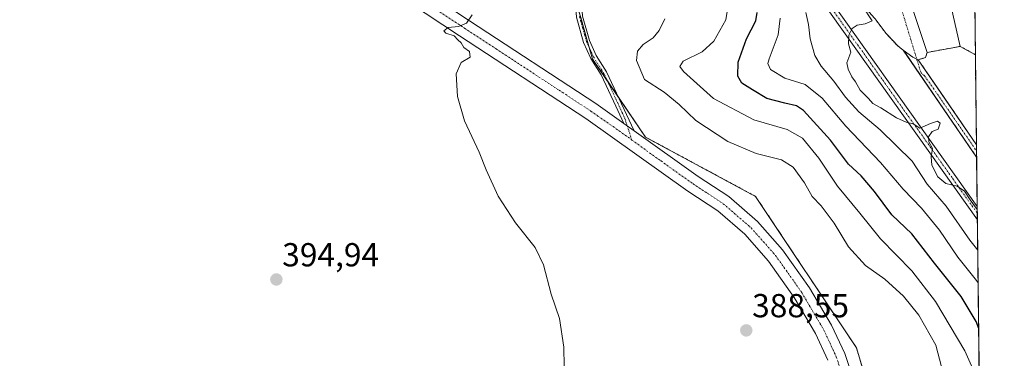
# Model space of a CAD drawing. Units: metres. Extents: x 580374 to 583822, y 4710390 to 4712744.
# Drawn here: x 583525 to 583822, y 4711063 to 4711165 of the extents above; entities that cross this region are included whole.
import ezdxf
from ezdxf.enums import TextEntityAlignment as Align

# ---------------------------------------------------------------- set-up
doc = ezdxf.new("R2010")
doc.units = ezdxf.units.M
doc.header["$MEASUREMENT"] = 0
doc.linetypes.add('TRAZO_Y_PUNTO', pattern=[1, 0.5, -0.25, 0, -0.25])
doc.linetypes.add('TRAZOS', pattern=[0.75, 0.5, -0.25])
for name, color, linetype, lineweight in [('Arbolado forestal', 92, 'TRAZOS', 0), ('Arbolado forestal CxS', 92, 'Continuous', 0), ('Camino', 19, 'Continuous', 0), ('Camino Cxs', 19, 'Continuous', 0), ('Camino eje', 39, 'TRAZO_Y_PUNTO', 13), ('Carátula', 7, 'Continuous', 5), ('Comarca CxS', 133, 'Continuous', 0), ('Comunidad Autónoma CxS', 142, 'Continuous', 0), ('Corriente artificial Cxs', 5, 'Continuous', 13), ('Corriente artificial eje', 142, 'TRAZO_Y_PUNTO', 0), ('Corriente artificial superficial', 5, 'Continuous', 13), ('Corriente natural Cxs', 5, 'Continuous', 13), ('Corriente natural superficial', 5, 'Continuous', 13), ('Cultivos herbáceos CxS', 92, 'Continuous', 0), ('Curva de nivel maestra', 36, 'Continuous', 30), ('Curva de nivel normal', 36, 'Continuous', 0), ('Municipio CxS', 142, 'Continuous', 0), ('Pista no pavimentada', 254, 'Continuous', 13), ('Pista no pavimentada Cxs', 254, 'Continuous', 0), ('Pista pavimentada eje', 135, 'TRAZO_Y_PUNTO', 0), ('Presa', 1, 'Continuous', 13), ('Presa Cxs', 1, 'Continuous', 13), ('Provincia CxS', 1, 'Continuous', 0), ('Punto de cota en terreno', 7, 'Continuous', 0), ('Rótulo de punto de cota en terreno', 19, 'Continuous', 0), ('Suelo desnudo', 252, 'Continuous', 0), ('Suelo desnudo CxS', 43, 'Continuous', 0)]:
    doc.layers.add(name, color=color, linetype=linetype, lineweight=lineweight)
doc.styles.add('Arial', font='txt', dxfattribs={"height": 0.2})

# ---------------------------------------------------------------- blocks, each defined once
blk = doc.blocks.new('*U155')
at = {"layer": 'Cultivos herbáceos CxS', "color": 92, "linetype": 'Continuous', "lineweight": 0}
blk.add_polyline3d([(583574.57, 4711372.78, 393.55), (583590.52, 4711352.87, 392.96), (583575.51, 4711334.46, 393.64), (583580.23, 4711302.14, 394.8), (583582.29, 4711278.14, 394.38), (583589.83, 4711256.89, 394.47), (583604.1, 4711235.73, 393.8), (583663.82, 4711213.06, 390.29), (583685.71, 4711195.42, 389.53), (583697.83, 4711152.7, 388.82), (583713.73, 4711129.24, 389.09), (583746.88, 4711111.38, 388.85), (583777.22, 4711065.84, 388.34), (583783.85, 4711043.67, 388.04)], dxfattribs=at)
blk = doc.blocks.new('*U159')
at = {"layer": 'Curva de nivel normal', "color": 36, "linetype": 'Continuous', "lineweight": 0}
blk.add_polyline3d([(583813.58, 4711107.45, 360), (583811.4, 4711110.32, 360), (583809.75, 4711112.92, 360), (583807.54, 4711114.44, 360), (583804.17, 4711115.23, 360), (583801.7, 4711117.3, 360), (583799.91, 4711120.76, 360), (583799.69, 4711123.26, 360), (583800.15, 4711125.8, 360), (583799, 4711127.78, 360), (583798.87, 4711129.29, 360), (583800.06, 4711130.94, 360), (583801.86, 4711131.61, 360), (583802.39, 4711133.43, 360), (583801.65, 4711134.04, 360), (583799.53, 4711133.33, 360), (583796.26, 4711131.94, 360), (583794.31, 4711133.22, 360), (583792.18, 4711133.67, 360), (583789.26, 4711135.02, 360), (583784.55, 4711138.01, 360), (583782.17, 4711139.33, 360), (583780.88, 4711140.8, 360), (583778.4, 4711143.32, 360), (583776.91, 4711145.83, 360), (583775.8, 4711147.39, 360), (583774.78, 4711149.7, 360), (583774.34, 4711151.52, 360), (583775.58, 4711154.76, 360), (583774.87, 4711157.28, 360), (583774.95, 4711159.91, 360), (583775.94, 4711161.91, 360), (583777.45, 4711162.89, 360), (583779.88, 4711163.25, 360), (583782.01, 4711164.19, 360), (583781.98, 4711164.22, 360), (583779.08, 4711168.66, 360)], dxfattribs=at)
blk = doc.blocks.new('*U160')
at = {"layer": 'Curva de nivel normal', "color": 36, "linetype": 'Continuous', "lineweight": 0}
blk.add_polyline3d([(583761.99, 4711166.72, 365), (583762.77, 4711163.1, 365), (583763.26, 4711158.79, 365), (583764.7, 4711153.79, 365), (583766.6, 4711150.6, 365), (583770.46, 4711146.02, 365), (583773.95, 4711141.2, 365), (583777.94, 4711136.85, 365), (583784.41, 4711131.36, 365), (583793.95, 4711121.99, 365), (583798.55, 4711115.03, 365), (583804.25, 4711108.47, 365), (583811.32, 4711098.24, 365), (583813.72, 4711095.15, 365)], dxfattribs=at)
blk = doc.blocks.new('*U164')
at = {"layer": 'Curva de nivel normal', "color": 36, "linetype": 'Continuous', "lineweight": 0}
blk.add_polyline3d([(583661.62, 4711166, 390), (583659.87, 4711163.53, 390), (583657.54, 4711162.52, 390), (583654.38, 4711162.19, 390), (583653.12, 4711161.22, 390), (583653.72, 4711160.46, 390), (583656.15, 4711159.73, 390), (583657.26, 4711158.51, 390), (583658.3, 4711157.55, 390), (583659.13, 4711156.19, 390), (583660.76, 4711154.95, 390), (583661.05, 4711153.24, 390), (583658.3, 4711151.62, 390), (583656.79, 4711148.24, 390), (583657.16, 4711141.45, 390), (583659.31, 4711134.12, 390), (583663.71, 4711124.68, 390), (583665.8, 4711119.34, 390), (583669.48, 4711111.42, 390), (583674.7, 4711103.41, 390), (583680.6, 4711096.03, 390), (583683.09, 4711090.81, 390), (583685.38, 4711082, 390), (583687.88, 4711074.61, 390), (583689.21, 4711066.01, 390), (583689.25, 4711060.22, 390)], dxfattribs=at)
blk = doc.blocks.new('*U165')
at = {"layer": 'Curva de nivel normal', "color": 36, "linetype": 'Continuous', "lineweight": 0}
blk.add_polyline3d([(583754.25, 4711165.01, 370), (583753.63, 4711159.98, 370), (583750.95, 4711152.81, 370), (583750.6, 4711151.32, 370), (583751.34, 4711149.59, 370), (583755.68, 4711146.93, 370), (583761.76, 4711145.02, 370), (583766.91, 4711140.96, 370), (583774.06, 4711132.51, 370), (583784.42, 4711121.57, 370), (583791.24, 4711113.56, 370), (583796.84, 4711107.85, 370), (583802.26, 4711101.17, 370), (583807.75, 4711093.12, 370), (583813.35, 4711086.08, 370), (583813.84, 4711085.36, 370)], dxfattribs=at)
blk = doc.blocks.new('*U166')
at = {"layer": 'Curva de nivel normal', "color": 36, "linetype": 'Continuous', "lineweight": 0}
blk.add_polyline3d([(583814.21, 4711054.95, 380), (583809.84, 4711064.92, 380), (583801.02, 4711079.71, 380), (583793.87, 4711089.01, 380), (583784.46, 4711098.57, 380), (583778.26, 4711106.34, 380), (583771.58, 4711114.5, 380), (583765.95, 4711122.87, 380), (583760.96, 4711128.93, 380), (583756.42, 4711131.55, 380), (583746.33, 4711134.46, 380), (583734.22, 4711140.78, 380), (583725.16, 4711148.99, 380), (583724.09, 4711150.47, 380), (583725.09, 4711152.04, 380), (583730.77, 4711154.87, 380), (583734.28, 4711158.12, 380), (583737.89, 4711164.45, 380), (583738.67, 4711168.82, 380)], dxfattribs=at)
blk = doc.blocks.new('*U179')
at = {"layer": 'Curva de nivel maestra', "color": 36, "linetype": 'Continuous', "lineweight": 30}
blk.add_polyline3d([(583814.01, 4711071.66, 375), (583813.21, 4711073.73, 375), (583808.7, 4711081.29, 375), (583800.76, 4711091.33, 375), (583793.93, 4711100.1, 375), (583787.91, 4711105.8, 375), (583782.62, 4711112.86, 375), (583778.61, 4711117.52, 375), (583774.86, 4711121.12, 375), (583769.45, 4711128.28, 375), (583761.3, 4711137.21, 375), (583759.17, 4711138.6, 375), (583755.69, 4711139.43, 375), (583750.22, 4711140.83, 375), (583745.93, 4711143.45, 375), (583742.71, 4711145.45, 375), (583741.55, 4711147.51, 375), (583741.69, 4711151.79, 375), (583744.12, 4711158.74, 375), (583747.01, 4711164.24, 375), (583747.4, 4711166.67, 375)], dxfattribs=at)
blk = doc.blocks.new('5PATER')
at = {"layer": 'Carátula', "linetype": 'Continuous', "lineweight": 5}
h = blk.add_hatch(color=250, dxfattribs=at)
edge = h.paths.add_edge_path()
edge.add_ellipse((0, 0.01), major_axis=(-1.33, -1.34), ratio=0.999422, start_angle=0, end_angle=360)

msp = doc.modelspace()

# ---------------------------------------------------------------- linework, layer by layer
at = {"layer": 'Arbolado forestal', "color": 92, "linetype": 'TRAZOS', "lineweight": 0}
for points in [[(583783.85, 4711043.67, 388.04), (583777.22, 4711065.84, 388.34), (583746.88, 4711111.38, 388.85), (583713.72, 4711129.24, 389.09), (583705.63, 4711141.19, 388.63), (583702.3, 4711146.11, 388.76), (583697.83, 4711152.7, 388.82), (583696.85, 4711156.15, 388.81), (583693.82, 4711166.84, 389.16)], [(583782.64, 4711165.04, 359.78), (583782.82, 4711164.77, 359.75), (583786.21, 4711160.34, 359.3), (583789.74, 4711156.54, 358.96), (583790.79, 4711155.77, 358.92), (583791.31, 4711155.39, 358.9)], [(583813.01, 4711154, 356.76), (583808.46, 4711156.52, 356.56), (583798.51, 4711154.69, 357.96), (583797.97, 4711153.16, 358.43), (583795.81, 4711152.49, 358.99)], [(583791.31, 4711155.39, 358.9), (583791.97, 4711154.43, 358.94), (583813.38, 4711123.19, 359.63), (583813.39, 4711123.18, 359.63)], [(583813.01, 4711154, 356.76), (583813.34, 4711126.92, 359.32)], [(583795.81, 4711152.49, 358.99), (583802.49, 4711142.75, 359.25), (583813.34, 4711126.92, 359.32)], [(583813.39, 4711123.18, 359.63), (583813.56, 4711108.29, 359.97), (583813.59, 4711106.3, 360.36), (583813.61, 4711104.32, 360.74), (583815.11, 4710979.69, 387.29)]]:
    msp.add_polyline3d(points, dxfattribs=at)
at = {"layer": 'Arbolado forestal CxS', "color": 92, "linetype": 'Continuous', "lineweight": 0}
for points in [[(583530.09, 4711596, 361.42), (583540.69, 4711567.29, 361.66), (583603.25, 4711478.48, 364.22), (583688.93, 4711343.2, 361.1), (583709.32, 4711299.75, 361.4), (583750.41, 4711218.61, 360.78), (583779.46, 4711168.66, 360.27), (583782.64, 4711165.04, 359.78), (583782.82, 4711164.77, 359.75), (583786.21, 4711160.34, 359.3), (583789.74, 4711156.54, 358.96), (583790.79, 4711155.77, 358.92), (583791.31, 4711155.39, 358.9), (583791.97, 4711154.43, 358.94), (583813.38, 4711123.19, 359.63), (583813.39, 4711123.18, 359.63), (583815.11, 4710979.69, 387.29)], [(583783.85, 4711043.67, 388.04), (583777.22, 4711065.84, 388.34), (583746.88, 4711111.38, 388.85), (583713.73, 4711129.24, 389.09), (583697.83, 4711152.7, 388.82), (583685.71, 4711195.42, 389.53), (583663.82, 4711213.06, 390.29), (583604.1, 4711235.73, 393.8), (583589.83, 4711256.89, 394.47), (583582.29, 4711278.14, 394.38), (583580.23, 4711302.14, 394.8), (583575.51, 4711334.46, 393.64), (583590.52, 4711352.87, 392.96), (583574.57, 4711372.78, 393.55)]]:
    msp.add_polyline3d(points, dxfattribs=at)
msp.add_polyline3d([(583813.02, 4711154, 356.76), (583813.34, 4711126.92, 359.32), (583802.49, 4711142.75, 359.25), (583795.81, 4711152.49, 358.99), (583797.97, 4711153.16, 358.43), (583798.51, 4711154.69, 357.96), (583808.46, 4711156.52, 356.56), (583813.02, 4711154, 356.76)], close=True, dxfattribs=at)
at = {"layer": 'Camino', "color": 19, "linetype": 'Continuous', "lineweight": 0}
for points in [[(583578.54, 4711290.76, 394.55), (583585.82, 4711278.88, 394.13), (583590.61, 4711272.22, 393.66), (583606.93, 4711250.34, 392.33), (583618.61, 4711234.27, 391.47), (583620.32, 4711232.75, 391.39), (583622.24, 4711231.64, 391.34), (583627.03, 4711229.77, 391.05), (583634.5, 4711227.52, 390.72), (583644.28, 4711222.73, 390.48), (583673.67, 4711206.45, 389.91), (583686.64, 4711196.41, 389.51), (583688.69, 4711194.18, 389.35), (583690.2, 4711191.66, 389.33), (583692.77, 4711184.07, 389.23), (583694.07, 4711176.28, 389.15), (583694.85, 4711165.63, 389.13), (583696.92, 4711158.3, 388.76), (583698.94, 4711153.78, 388.62), (583702.06, 4711148.84, 388.67), (583710.31, 4711131.15, 389.06)], [(583707.21, 4711133.35, 389.03), (583704.8, 4711138.5, 388.95), (583700.41, 4711147.94, 388.98), (583697.28, 4711152.89, 388.86), (583695.15, 4711157.66, 388.99), (583692.99, 4711165.31, 389.14), (583692.2, 4711176.06, 389.18), (583691.89, 4711177.94, 389.2), (583690.94, 4711183.62, 389.28), (583688.49, 4711190.87, 389.44), (583687.18, 4711193.05, 389.4), (583685.37, 4711195.03, 389.55), (583672.63, 4711204.88, 389.91), (583643.41, 4711221.07, 390.67), (583633.81, 4711225.77, 390.9), (583626.42, 4711227.99, 391.15), (583621.42, 4711229.94, 391.5), (583619.22, 4711231.22, 391.56), (583617.21, 4711233, 391.62), (583605.42, 4711249.23, 392.72), (583589.1, 4711271.11, 393.87), (583584.26, 4711277.84, 394.24), (583578.61, 4711287.05, 394.51)], [(583813.61, 4711104.32, 360.74), (583813.61, 4711104.32, 360.74), (583754.81, 4711187.14, 364.29)], [(583756.45, 4711188.63, 363.25), (583813.56, 4711108.3, 359.97), (583813.57, 4711108.29, 359.97)], [(583710.31, 4711131.15, 389.06), (583707.21, 4711133.35, 389.03)], [(583813.57, 4711108.29, 359.97), (583813.61, 4711104.32, 360.74)]]:
    msp.add_polyline3d(points, dxfattribs=at)
at = {"layer": 'Camino Cxs', "color": 19, "linetype": 'Continuous', "lineweight": 0}
for points in [[(583756.45, 4711188.63, 363.25), (583813.56, 4711108.3, 359.97), (583813.57, 4711108.29, 359.97), (583813.57, 4711108.29, 359.97), (583813.61, 4711104.32, 360.74), (583813.61, 4711104.32, 360.74), (583754.81, 4711187.14, 364.29)], [(583694.85, 4711165.63, 389.13), (583696.92, 4711158.3, 388.76), (583698.94, 4711153.78, 388.62), (583702.06, 4711148.84, 388.67), (583710.31, 4711131.15, 389.06), (583710.31, 4711131.15, 389.06), (583707.21, 4711133.35, 389.03), (583704.8, 4711138.5, 388.95), (583700.41, 4711147.94, 388.98), (583697.28, 4711152.89, 388.86), (583695.15, 4711157.66, 388.99), (583692.99, 4711165.31, 389.14)]]:
    msp.add_polyline3d(points, dxfattribs=at)
at = {"layer": 'Camino eje', "color": 39, "linetype": 'TRAZO_Y_PUNTO', "lineweight": 13}
for points in [[(583693.92, 4711165.47, 389.14), (583696.04, 4711157.98, 388.93), (583698.11, 4711153.34, 388.74), (583701.24, 4711148.39, 388.91), (583703.43, 4711143.67, 388.72), (583707.56, 4711134.83, 388.95), (583709.64, 4711128.34, 389.07)], [(583769.9, 4711167.79, 361.13), (583785.16, 4711146.31, 359.33), (583792.95, 4711135.35, 359.94), (583806.24, 4711116.66, 359.83), (583813.59, 4711106.31, 360.36), (583813.59, 4711106.3, 360.36)]]:
    msp.add_polyline3d(points, dxfattribs=at)
at = {"layer": 'Comarca CxS', "color": 133, "linetype": 'Continuous', "lineweight": 0}
msp.add_polyline3d([(583821.72, 4710430.72, 359.43), (580400.37, 4710390.28, 396.64), (580373.66, 4712703.52, 413.36), (583793.88, 4712743.96, 400.15), (583821.72, 4710430.72, 359.43)], close=True, dxfattribs=at)
msp.add_polyline3d([(583821.72, 4710430.72, 359.43), (580400.37, 4710390.28, 396.64), (580373.66, 4712703.52, 413.36), (583793.88, 4712743.96, 400.15), (583821.72, 4710430.72, 359.43)], close=True, dxfattribs=at)
at = {"layer": 'Comunidad Autónoma CxS', "color": 142, "linetype": 'Continuous', "lineweight": 0}
msp.add_polyline3d([(583821.72, 4710430.72, 359.43), (580400.37, 4710390.28, 396.64), (580373.66, 4712703.52, 413.36), (583793.88, 4712743.96, 400.15), (583803.37, 4711955.83, 359.13), (583812.83, 4711169.76, 356.22), (583821.72, 4710430.72, 359.43)], close=True, dxfattribs=at)
msp.add_polyline3d([(583821.72, 4710430.72, 359.43), (580400.37, 4710390.28, 396.64), (580373.66, 4712703.52, 413.36), (583793.88, 4712743.96, 400.15), (583803.37, 4711955.83, 359.13), (583812.83, 4711169.76, 356.22), (583821.72, 4710430.72, 359.43)], close=True, dxfattribs=at)
at = {"layer": 'Corriente artificial Cxs', "color": 5, "linetype": 'Continuous', "lineweight": 13}
msp.add_polyline3d([(583795.81, 4711152.49, 358.99), (583813.34, 4711126.92, 359.32), (583813.34, 4711126.92, 359.32), (583813.39, 4711123.18, 359.63), (583813.38, 4711123.19, 359.63), (583791.31, 4711155.39, 358.9), (583794.23, 4711153.24, 359), (583795.81, 4711152.49, 358.99)], close=True, dxfattribs=at)
at = {"layer": 'Corriente artificial eje', "color": 142, "linetype": 'TRAZO_Y_PUNTO', "lineweight": 0}
msp.add_polyline3d([(583776.51, 4711214.53, 359.22), (583796.6, 4711148.68, 358.97), (583797.67, 4711147.62, 359.01), (583800.36, 4711143.99, 359.29), (583813.36, 4711125.03, 359.48)], dxfattribs=at)
at = {"layer": 'Corriente artificial superficial', "color": 5, "linetype": 'Continuous', "lineweight": 13}
for points in [[(583813.39, 4711123.18, 359.63), (583813.38, 4711123.19, 359.63), (583791.31, 4711155.39, 358.9)], [(583791.31, 4711155.39, 358.9), (583794.23, 4711153.24, 359), (583795.81, 4711152.49, 358.99)], [(583795.81, 4711152.49, 358.99), (583813.34, 4711126.92, 359.32)], [(583813.34, 4711126.92, 359.32), (583813.39, 4711123.18, 359.63)]]:
    msp.add_polyline3d(points, dxfattribs=at)
at = {"layer": 'Corriente natural Cxs', "color": 5, "linetype": 'Continuous', "lineweight": 13}
msp.add_polyline3d([(583812.25, 4711217.56, 356.68), (583813.02, 4711154, 356.76), (583808.46, 4711156.52, 356.56), (583798.51, 4711154.69, 357.96), (583797.97, 4711153.16, 358.43), (583795.81, 4711152.49, 358.99), (583795.81, 4711152.49, 358.99), (583794.23, 4711153.24, 359), (583791.31, 4711155.39, 358.9), (583789.74, 4711156.54, 358.96), (583786.21, 4711160.34, 359.3), (583782.82, 4711164.77, 359.75)], dxfattribs=at)
at = {"layer": 'Corriente natural superficial', "color": 5, "linetype": 'Continuous', "lineweight": 13}
for points in [[(583812.25, 4711217.56, 356.68), (583813.02, 4711154, 356.76)], [(583791.31, 4711155.39, 358.9), (583789.74, 4711156.54, 358.96), (583786.21, 4711160.34, 359.3), (583782.82, 4711164.77, 359.75)], [(583808.46, 4711156.52, 356.56), (583798.51, 4711154.69, 357.96)], [(583813.02, 4711154, 356.76), (583808.46, 4711156.52, 356.56)], [(583791.31, 4711155.39, 358.9), (583794.23, 4711153.24, 359), (583795.81, 4711152.49, 358.99)], [(583798.51, 4711154.69, 357.96), (583797.97, 4711153.16, 358.43), (583795.81, 4711152.49, 358.99)]]:
    msp.add_polyline3d(points, dxfattribs=at)
at = {"layer": 'Cultivos herbáceos CxS', "color": 92, "linetype": 'Continuous', "lineweight": 0}
msp.add_polyline3d([(583783.85, 4711043.67, 388.04), (583777.22, 4711065.84, 388.34), (583746.88, 4711111.38, 388.85), (583713.72, 4711129.24, 389.09), (583705.63, 4711141.19, 388.63), (583702.3, 4711146.11, 388.76), (583697.83, 4711152.7, 388.82), (583696.85, 4711156.15, 388.81), (583693.82, 4711166.84, 389.16)], dxfattribs=at)
at = {"layer": 'Curva de nivel normal', "color": 36, "linetype": 'Continuous', "lineweight": 0}
msp.add_polyline3d([(583719.57, 4711164.84, 385), (583717.89, 4711161.27, 385), (583716.07, 4711159.08, 385), (583713.07, 4711157.12, 385), (583711.31, 4711155.12, 385), (583711.05, 4711152.24, 385), (583713.47, 4711146.54, 385), (583719.33, 4711142.74, 385), (583723.86, 4711139.07, 385), (583728.86, 4711134.22, 385), (583738.54, 4711127.89, 385), (583747.09, 4711124.3, 385), (583754.7, 4711122.33, 385), (583758.23, 4711120.2, 385), (583761.62, 4711115.5, 385), (583763.88, 4711111.39, 385), (583766.6, 4711108.54, 385), (583770.49, 4711103.33, 385), (583774.8, 4711096.21, 385), (583779.96, 4711090.56, 385), (583785.76, 4711086.51, 385), (583791.42, 4711081.34, 385), (583796.02, 4711075.6, 385), (583801.1, 4711066.62, 385), (583802.81, 4711060.13, 385)], dxfattribs=at)
at = {"layer": 'Municipio CxS', "color": 142, "linetype": 'Continuous', "lineweight": 0}
msp.add_polyline3d([(583541.3, 4711605.75, 359.13), (583550.05, 4711588.86, 359.7), (583588.2, 4711535.08, 359.82), (583640.54, 4711462.47, 359.58), (583684.66, 4711398.26, 359.39), (583721.96, 4711329.26, 359.89), (583768.57, 4711237.27, 359.25), (583793.44, 4711193.13, 356.87), (583811.46, 4711170.75, 356.2), (583812.83, 4711169.76, 356.22), (583821.72, 4710430.72, 359.43)], dxfattribs=at)
msp.add_polyline3d([(583541.3, 4711605.75, 359.13), (583550.05, 4711588.86, 359.7), (583588.2, 4711535.08, 359.82), (583640.54, 4711462.47, 359.58), (583684.66, 4711398.26, 359.39), (583721.96, 4711329.26, 359.89), (583768.57, 4711237.27, 359.25), (583793.44, 4711193.13, 356.87), (583811.46, 4711170.75, 356.2), (583812.83, 4711169.76, 356.22), (583821.72, 4710430.72, 359.43)], dxfattribs=at)
at = {"layer": 'Pista no pavimentada', "color": 254, "linetype": 'Continuous', "lineweight": 13}
for points in [[(583578.61, 4711287.05, 394.51), (583582, 4711259.12, 394.35), (583587.12, 4711223.66, 393.61), (583587.57, 4711221.46, 393.43), (583589.02, 4711216.98, 393.03), (583591.12, 4711212.78, 392.83), (583592.26, 4711211.03, 392.75), (583595.26, 4711207.41, 392.64), (583598.68, 4711204.35, 392.57), (583625.85, 4711186.75, 391.31), (583634.97, 4711181.4, 391.01), (583660.8, 4711164.24, 389.96), (583698.86, 4711139.3, 389.17), (583707.21, 4711133.35, 389.03)], [(583768.64, 4711062.05, 388.05), (583764.92, 4711070.09, 388.18), (583758.5, 4711080.93, 388.27), (583750.75, 4711091.93, 388.29), (583743.62, 4711099.96, 388.5), (583735.51, 4711106.99, 388.63), (583726.55, 4711112.9, 388.66), (583695.78, 4711134.8, 389.02), (583657.8, 4711159.7, 389.9), (583632.09, 4711176.78, 390.82)], [(583710.31, 4711131.15, 389.06), (583707.21, 4711133.35, 389.03)], [(583710.31, 4711131.15, 389.06), (583729.63, 4711117.39, 388.73), (583738.81, 4711111.34, 388.76), (583747.46, 4711103.84, 388.58), (583755.02, 4711095.32, 388.58), (583763.07, 4711083.89, 388.47), (583769.75, 4711072.63, 388.41), (583773.71, 4711064.07, 388.29), (583776.12, 4711056.89, 388.32), (583778.25, 4711047.25, 388.11), (583778.87, 4711042.26, 388.01), (583780.75, 4711018.61, 387.76), (583781.35, 4711013.8, 387.61), (583783.3, 4711006.91, 387.53), (583786.45, 4711000.56, 387.42), (583790.62, 4710995, 387.44), (583805.1, 4710982.81, 387.34), (583815.16, 4710975.4, 387.06), (583815.16, 4710975.4, 387.06)]]:
    msp.add_polyline3d(points, dxfattribs=at)
at = {"layer": 'Pista no pavimentada Cxs', "color": 254, "linetype": 'Continuous', "lineweight": 0}
for points in [[(583634.97, 4711181.4, 391.01), (583660.8, 4711164.24, 389.96), (583698.86, 4711139.3, 389.17), (583707.21, 4711133.35, 389.03), (583710.31, 4711131.15, 389.06), (583729.63, 4711117.39, 388.73), (583738.81, 4711111.34, 388.76), (583747.46, 4711103.84, 388.58), (583755.02, 4711095.32, 388.58), (583763.07, 4711083.89, 388.47), (583769.75, 4711072.63, 388.41), (583773.71, 4711064.07, 388.29), (583776.12, 4711056.89, 388.32)], [(583768.64, 4711062.05, 388.05), (583764.92, 4711070.09, 388.18), (583758.5, 4711080.93, 388.27), (583750.75, 4711091.93, 388.29), (583743.62, 4711099.96, 388.5), (583735.51, 4711106.99, 388.63), (583726.55, 4711112.9, 388.66), (583695.78, 4711134.8, 389.02), (583657.8, 4711159.7, 389.9), (583632.09, 4711176.78, 390.82)]]:
    msp.add_polyline3d(points, dxfattribs=at)
at = {"layer": 'Pista pavimentada eje', "color": 135, "linetype": 'TRAZO_Y_PUNTO', "lineweight": 0}
for points in [[(583575.8, 4711291.76, 394.51), (583575.88, 4711287.67, 394.49), (583575.9, 4711286.69, 394.48), (583576.25, 4711283.77, 394.47), (583578.46, 4711265.69, 394.36), (583579.31, 4711258.76, 394.27), (583584.44, 4711223.2, 393.45), (583584.67, 4711222.1, 393.39), (583584.93, 4711220.77, 393.32), (583586.49, 4711215.95, 393.1), (583587.71, 4711213.53, 392.98), (583588.76, 4711211.43, 392.86), (583590.07, 4711209.42, 392.77), (583593.3, 4711205.52, 392.6), (583597.03, 4711202.18, 392.48), (583624.42, 4711184.44, 391.27), (583633.53, 4711179.09, 390.9), (583659.3, 4711161.97, 389.93), (583668.82, 4711155.74, 389.59), (583687.81, 4711143.29, 389.29), (583697.32, 4711137.05, 389.14), (583699.41, 4711135.56, 389.09), (583704.03, 4711132.36, 389.07), (583709.64, 4711128.34, 389.07)], [(583709.64, 4711128.34, 389.07), (583718.43, 4711122.03, 389.03), (583728.09, 4711115.15, 388.73), (583732.57, 4711112.19, 388.74), (583737.16, 4711109.17, 388.69), (583745.54, 4711101.9, 388.46), (583752.89, 4711093.63, 388.43), (583760.79, 4711082.41, 388.29), (583764, 4711076.99, 388.2), (583767.34, 4711071.36, 388.2), (583771.18, 4711063.06, 388.13), (583772.38, 4711059.47, 388.19)]]:
    msp.add_polyline3d(points, dxfattribs=at)
at = {"layer": 'Presa', "color": 1, "linetype": 'Continuous', "lineweight": 13}
msp.add_polyline3d([(583808.46, 4711156.52, 357.1), (583798.51, 4711154.69, 363.56), (583789.16, 4711182.72, 358.75), (583787.33, 4711199.78, 358), (583786.92, 4711237.96, 360.3), (583798.9, 4711227.81, 361.94), (583800.94, 4711218.06, 357.51), (583801.14, 4711206.49, 356.42), (583801.35, 4711203.64, 356.57), (583802.16, 4711189.43, 356.4), (583804.6, 4711173.38, 356.18), (583805.21, 4711170.74, 356.75), (583808.46, 4711156.52, 357.1)], dxfattribs=at)
at = {"layer": 'Presa Cxs', "color": 1, "linetype": 'Continuous', "lineweight": 13}
msp.add_polyline3d([(583808.46, 4711156.52, 357.1), (583798.51, 4711154.69, 363.56), (583789.16, 4711182.72, 358.75), (583787.33, 4711199.78, 358), (583786.92, 4711237.96, 360.3), (583798.9, 4711227.81, 361.94), (583800.94, 4711218.06, 357.51), (583801.14, 4711206.49, 356.42), (583801.35, 4711203.64, 356.57), (583802.16, 4711189.43, 356.4), (583804.6, 4711173.38, 356.18), (583805.21, 4711170.74, 356.75), (583808.46, 4711156.52, 357.1)], close=True, dxfattribs=at)
at = {"layer": 'Provincia CxS', "color": 1, "linetype": 'Continuous', "lineweight": 0}
msp.add_polyline3d([(583821.72, 4710430.72, 359.43), (580400.37, 4710390.28, 396.64), (580373.66, 4712703.52, 413.36), (583793.88, 4712743.96, 400.15), (583803.37, 4711955.83, 359.13), (583812.83, 4711169.76, 356.22), (583821.72, 4710430.72, 359.43)], close=True, dxfattribs=at)
msp.add_polyline3d([(583821.72, 4710430.72, 359.43), (580400.37, 4710390.28, 396.64), (580373.66, 4712703.52, 413.36), (583793.88, 4712743.96, 400.15), (583803.37, 4711955.83, 359.13), (583812.83, 4711169.76, 356.22), (583821.72, 4710430.72, 359.43)], close=True, dxfattribs=at)
at = {"layer": 'Suelo desnudo', "color": 252, "linetype": 'Continuous', "lineweight": 0}
for points in [[(583812.25, 4711217.56, 356.68), (583812.66, 4711183.17, 356.17), (583813.01, 4711154, 356.76)], [(583782.64, 4711165.04, 359.78), (583782.82, 4711164.77, 359.75), (583786.21, 4711160.34, 359.3), (583789.74, 4711156.54, 358.96), (583790.79, 4711155.77, 358.92), (583791.31, 4711155.39, 358.9)], [(583813.01, 4711154, 356.76), (583808.46, 4711156.52, 356.56), (583798.51, 4711154.69, 357.96), (583797.97, 4711153.16, 358.43), (583795.81, 4711152.49, 358.99)], [(583791.31, 4711155.39, 358.9), (583791.97, 4711154.43, 358.94), (583813.38, 4711123.19, 359.63), (583813.39, 4711123.18, 359.63)], [(583791.31, 4711155.39, 358.9), (583794.23, 4711153.24, 359), (583795.38, 4711152.7, 358.99), (583795.81, 4711152.49, 358.99)], [(583795.81, 4711152.49, 358.99), (583802.49, 4711142.75, 359.25), (583813.34, 4711126.92, 359.32)], [(583813.34, 4711126.92, 359.32), (583813.36, 4711125.03, 359.48), (583813.39, 4711123.18, 359.63)]]:
    msp.add_polyline3d(points, dxfattribs=at)
at = {"layer": 'Suelo desnudo CxS', "color": 43, "linetype": 'Continuous', "lineweight": 0}
msp.add_polyline3d([(583812.25, 4711217.56, 356.68), (583813.02, 4711154, 356.76), (583808.46, 4711156.52, 356.56), (583798.51, 4711154.69, 357.96), (583797.97, 4711153.16, 358.43), (583795.81, 4711152.49, 358.99), (583794.23, 4711153.24, 359), (583791.31, 4711155.39, 358.9), (583790.79, 4711155.77, 358.92), (583789.74, 4711156.54, 358.96), (583786.21, 4711160.34, 359.3), (583782.82, 4711164.77, 359.75)], dxfattribs=at)
msp.add_polyline3d([(583795.81, 4711152.49, 358.99), (583802.49, 4711142.75, 359.25), (583813.34, 4711126.92, 359.32), (583813.34, 4711126.92, 359.32), (583813.39, 4711123.18, 359.63), (583813.38, 4711123.19, 359.63), (583791.97, 4711154.43, 358.94), (583791.31, 4711155.39, 358.9), (583794.23, 4711153.24, 359), (583795.81, 4711152.49, 358.99)], close=True, dxfattribs=at)

# ---------------------------------------------------------------- block references
at = {"layer": 'Cultivos herbáceos CxS', "color": 92, "linetype": 'Continuous', "lineweight": 0}
msp.add_blockref('*U155', (0, 0), dxfattribs=at)
at = {"layer": 'Curva de nivel maestra', "color": 36, "linetype": 'Continuous', "lineweight": 30}
msp.add_blockref('*U179', (0, 0), dxfattribs=at)
at = {"layer": 'Curva de nivel normal', "color": 36, "linetype": 'Continuous', "lineweight": 0}
for name in ['*U164', '*U166', '*U165', '*U160', '*U159']:
    msp.add_blockref(name, (0, 0), dxfattribs=at)
at = {"layer": 'Punto de cota en terreno', "linetype": 'Continuous', "lineweight": 0}
for p in [(583602.7, 4711086.37, 394.94), (583744.09, 4711071.05, 388.55)]:
    msp.add_blockref('5PATER', p, dxfattribs=at)

# ---------------------------------------------------------------- texts
at = {"layer": 'Rótulo de punto de cota en terreno', "color": 19, "linetype": 'Continuous', "lineweight": 0, "style": 'Arial'}
for s, p in [('394,94', (583604.46, 4711088.13)), ('388,55', (583745.85, 4711072.81))]:
    msp.add_text(s, height=7, dxfattribs=at).set_placement(p, align=Align.BOTTOM_LEFT)

doc.saveas('drawing.dxf')
